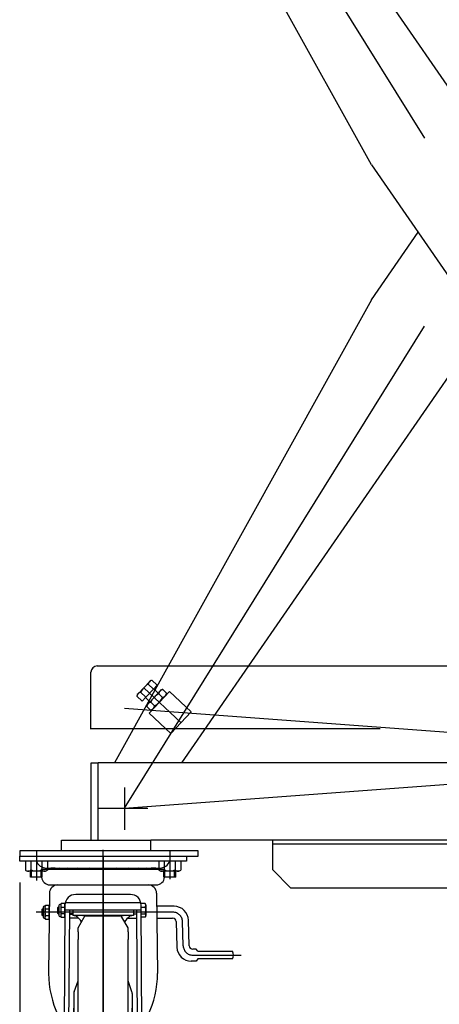
# Model space of a CAD drawing. Units: millimetres. Extents: x 13 to 355, y 10 to 245.
# Drawn here: x 49 to 73, y 56 to 111 of the extents above; entities that cross this region are included whole.
import ezdxf

# ---------------------------------------------------------------- set-up
doc = ezdxf.new("R2010")
doc.units = ezdxf.units.MM
doc.linetypes.add('CENTER', pattern=[51, 31.8, -6.4, 6.4, -6.4])
doc.linetypes.add('PHANTOM', pattern=[63.8, 31.8, -6.4, 6.4, -6.4, 6.4, -6.4])
doc.styles.add('ED_VECTOR', font='MONOTXT.SHX', dxfattribs={"bigfont": 'BIGFONT.SHX'})
doc.dimstyles.new('EDDIMINFO', dxfattribs={"dimtxt": 3.5, "dimasz": 2, "dimexe": 1, "dimexo": 1, "dimgap": 0.3, "dimtad": 1, "dimdec": 1, "dimdsep": 46, "dimtxsty": 'ED_VECTOR', "dimblk1": 'EDTIP_ARROW_S', "dimblk2": 'EDTIP_ARROW_E', "dimsah": 1, "dimcen": 2.5, "dimdle": 5, "dimclrd": 7, "dimclre": 7, "dimclrt": 3, "dimadec": 1, "dimazin": 0, "dimtfac": 1, "dimtmove": 0, "dimatfit": 3, "dimldrblk": 'EDTIP_ARROW_S', "dimfxl": 1, "dimarcsym": 0})

# ---------------------------------------------------------------- blocks, each defined once
blk = doc.blocks.new('BLKF017')
at = {"color": 8, "linetype": 'Continuous', "lineweight": -3}
for p, q in [((56.089922, 73.978612), (55.773539, 73.642108)), ((56.406305, 74.315117), (56.089922, 73.978612)), ((56.337474, 74.178234), (56.335549, 74.170319)), ((56.63355, 73.890137), (56.335549, 74.170319)), ((56.339476, 74.18594), (56.337474, 74.178234)), ((56.341557, 74.193446), (56.339476, 74.18594)), ((56.343717, 74.200759), (56.341557, 74.193446)), ((56.345957, 74.207886), (56.343717, 74.200759)), ((56.348279, 74.214833), (56.345957, 74.207886)), ((56.350685, 74.221607), (56.348279, 74.214833)), ((56.353175, 74.228213), (56.350685, 74.221607)), ((56.355751, 74.234658), (56.353175, 74.228213)), ((56.358416, 74.240948), (56.355751, 74.234658)), ((56.361171, 74.247086), (56.358416, 74.240948)), ((56.364017, 74.253078), (56.361171, 74.247086)), ((56.366958, 74.258929), (56.364017, 74.253078)), ((56.369995, 74.264643), (56.366958, 74.258929)), ((56.373131, 74.270225), (56.369995, 74.264643)), ((56.376369, 74.275679), (56.373131, 74.270225)), ((56.379711, 74.281008), (56.376369, 74.275679)), ((56.383161, 74.286216), (56.379711, 74.281008)), ((56.386721, 74.291307), (56.383161, 74.286216)), ((56.390395, 74.296284), (56.386721, 74.291307)), ((56.394187, 74.30115), (56.390395, 74.296284)), ((56.398099, 74.30591), (56.394187, 74.30115)), ((56.402137, 74.310564), (56.398099, 74.30591)), ((56.406305, 74.315117), (56.402137, 74.310564)), ((56.455249, 74.367174), (56.406305, 74.315117)), ((56.410592, 74.319557), (56.406305, 74.315117)), ((56.414989, 74.323873), (56.410592, 74.319557)), ((56.419498, 74.328072), (56.414989, 74.323873)), ((56.424122, 74.332156), (56.419498, 74.328072)), ((56.428863, 74.336129), (56.424122, 74.332156)), ((56.433726, 74.339996), (56.428863, 74.336129)), ((56.438711, 74.34376), (56.433726, 74.339996)), ((56.443825, 74.347424), (56.438711, 74.34376)), ((56.449068, 74.350992), (56.443825, 74.347424)), ((56.454446, 74.354466), (56.449068, 74.350992)), ((56.459963, 74.357849), (56.454446, 74.354466)), ((56.455249, 74.367174), (56.546471, 74.394655)), ((56.465622, 74.361145), (56.459963, 74.357849)), ((56.471427, 74.364355), (56.465622, 74.361145)), ((56.477384, 74.367482), (56.471427, 74.364355)), ((56.483497, 74.370529), (56.477384, 74.367482)), ((56.489771, 74.373497), (56.483497, 74.370529)), ((56.496212, 74.376389), (56.489771, 74.373497)), ((56.502825, 74.379207), (56.496212, 74.376389)), ((56.509616, 74.381953), (56.502825, 74.379207)), ((56.516591, 74.384628), (56.509616, 74.381953)), ((56.523757, 74.387234), (56.516591, 74.384628)), ((56.531121, 74.389773), (56.523757, 74.387234)), ((56.538689, 74.392246), (56.531121, 74.389773)), ((56.546471, 74.394655), (56.538689, 74.392246)), ((56.844472, 74.114473), (56.546471, 74.394655)), ((56.844472, 74.114473), (56.63355, 73.890137)), ((55.724595, 73.59005), (55.702783, 73.49731)), ((55.704708, 73.505225), (55.702783, 73.49731)), ((56.000784, 73.217128), (55.702783, 73.49731)), ((55.706711, 73.512931), (55.704708, 73.505225)), ((55.708791, 73.520437), (55.706711, 73.512931)), ((55.710951, 73.52775), (55.708791, 73.520437)), ((55.713192, 73.534877), (55.710951, 73.52775)), ((55.715514, 73.541824), (55.713192, 73.534877)), ((55.717919, 73.548598), (55.715514, 73.541824)), ((55.72041, 73.555204), (55.717919, 73.548598)), ((55.722986, 73.561649), (55.72041, 73.555204)), ((55.72565, 73.567939), (55.722986, 73.561649)), ((55.773539, 73.642108), (55.724595, 73.59005)), ((55.728405, 73.574077), (55.72565, 73.567939)), ((55.731252, 73.580069), (55.728405, 73.574077)), ((55.734192, 73.58592), (55.731252, 73.580069)), ((55.737229, 73.591634), (55.734192, 73.58592)), ((55.740366, 73.597216), (55.737229, 73.591634)), ((55.743604, 73.60267), (55.740366, 73.597216)), ((55.746946, 73.607999), (55.743604, 73.60267)), ((55.750395, 73.613207), (55.746946, 73.607999)), ((55.753956, 73.618298), (55.750395, 73.613207)), ((55.75763, 73.623275), (55.753956, 73.618298)), ((55.761421, 73.628141), (55.75763, 73.623275)), ((55.765334, 73.632901), (55.761421, 73.628141)), ((55.769372, 73.637555), (55.765334, 73.632901)), ((55.773539, 73.642108), (55.769372, 73.637555)), ((55.777827, 73.646548), (55.773539, 73.642108)), ((55.782224, 73.650864), (55.777827, 73.646548)), ((55.786733, 73.655063), (55.782224, 73.650864)), ((55.791357, 73.659147), (55.786733, 73.655063)), ((55.796098, 73.66312), (55.791357, 73.659147)), ((55.80096, 73.666987), (55.796098, 73.66312)), ((55.805946, 73.670751), (55.80096, 73.666987)), ((55.811059, 73.674415), (55.805946, 73.670751)), ((55.816303, 73.677983), (55.811059, 73.674415)), ((55.821681, 73.681457), (55.816303, 73.677983)), ((55.827197, 73.68484), (55.821681, 73.681457)), ((55.832856, 73.688136), (55.827197, 73.68484)), ((55.838662, 73.691346), (55.832856, 73.688136)), ((55.844619, 73.694473), (55.838662, 73.691346)), ((55.850732, 73.69752), (55.844619, 73.694473)), ((55.857006, 73.700488), (55.850732, 73.69752)), ((55.863447, 73.70338), (55.857006, 73.700488)), ((55.87006, 73.706198), (55.863447, 73.70338)), ((55.87685, 73.708944), (55.87006, 73.706198)), ((55.883826, 73.711619), (55.87685, 73.708944)), ((55.890991, 73.714225), (55.883826, 73.711619)), ((55.898355, 73.716764), (55.890991, 73.714225)), ((55.905924, 73.719237), (55.898355, 73.716764)), ((55.913705, 73.721646), (55.905924, 73.719237)), ((56.211706, 73.441464), (55.913705, 73.721646)), ((56.211706, 73.441464), (56.000784, 73.217128)), ((56.194298, 73.42295), (56.43715, 73.19462)), ((56.63355, 73.890137), (56.211706, 73.441464)), ((56.665479, 73.437471), (56.329323, 73.079935)), ((57.527725, 73.770604), (56.386077, 72.556348)), ((56.650958, 73.908652), (56.893809, 73.680322)), ((57.001636, 73.795007), (56.665479, 73.437471)), ((56.928503, 73.649569), (56.926458, 73.641159)), ((56.926458, 73.641159), (57.144131, 73.436502)), ((56.930631, 73.657757), (56.928503, 73.649569)), ((56.932841, 73.665732), (56.930631, 73.657757)), ((56.935136, 73.673502), (56.932841, 73.665732)), ((56.937517, 73.681074), (56.935136, 73.673502)), ((56.939984, 73.688456), (56.937517, 73.681074)), ((56.94254, 73.695653), (56.939984, 73.688456)), ((56.945186, 73.702672), (56.94254, 73.695653)), ((56.947923, 73.70952), (56.945186, 73.702672)), ((56.950754, 73.716202), (56.947923, 73.70952)), ((56.953681, 73.722724), (56.950754, 73.716202)), ((56.956705, 73.729091), (56.953681, 73.722724)), ((56.95983, 73.735308), (56.956705, 73.729091)), ((56.963057, 73.741379), (56.95983, 73.735308)), ((56.966389, 73.74731), (56.963057, 73.741379)), ((56.969829, 73.753104), (56.966389, 73.74731)), ((56.973381, 73.758766), (56.969829, 73.753104)), ((56.977046, 73.7643), (56.973381, 73.758766)), ((56.980828, 73.769709), (56.977046, 73.7643)), ((56.984732, 73.774997), (56.980828, 73.769709)), ((56.988761, 73.780168), (56.984732, 73.774997)), ((56.992918, 73.785224), (56.988761, 73.780168)), ((56.997208, 73.79017), (56.992918, 73.785224)), ((57.001636, 73.795007), (56.997208, 73.79017)), ((57.05364, 73.850318), (57.001636, 73.795007)), ((57.006191, 73.799724), (57.001636, 73.795007)), ((57.010863, 73.804311), (57.006191, 73.799724)), ((57.015654, 73.808772), (57.010863, 73.804311)), ((57.020567, 73.813111), (57.015654, 73.808772)), ((57.025605, 73.817333), (57.020567, 73.813111)), ((57.030771, 73.821442), (57.025605, 73.817333)), ((57.036068, 73.825441), (57.030771, 73.821442)), ((57.041501, 73.829334), (57.036068, 73.825441)), ((57.047072, 73.833124), (57.041501, 73.829334)), ((57.052786, 73.836815), (57.047072, 73.833124)), ((57.058648, 73.84041), (57.052786, 73.836815)), ((57.05364, 73.850318), (57.150562, 73.879517)), ((57.06466, 73.843912), (57.058648, 73.84041)), ((57.070829, 73.847322), (57.06466, 73.843912)), ((57.077158, 73.850645), (57.070829, 73.847322)), ((57.083653, 73.853882), (57.077158, 73.850645)), ((57.090319, 73.857036), (57.083653, 73.853882)), ((57.097163, 73.860109), (57.090319, 73.857036)), ((57.104189, 73.863103), (57.097163, 73.860109)), ((57.111404, 73.866021), (57.104189, 73.863103)), ((57.118815, 73.868863), (57.111404, 73.866021)), ((57.126429, 73.871632), (57.118815, 73.868863)), ((57.134253, 73.87433), (57.126429, 73.871632)), ((57.142295, 73.876957), (57.134253, 73.87433)), ((57.150562, 73.879517), (57.142295, 73.876957)), ((57.144131, 73.436502), (57.152399, 73.439061)), ((57.150562, 73.879517), (57.368236, 73.674859)), ((57.152399, 73.439061), (57.16044, 73.441689)), ((57.16044, 73.441689), (57.168264, 73.444387)), ((57.168264, 73.444387), (57.175878, 73.447156)), ((57.175878, 73.447156), (57.183289, 73.449998)), ((57.183289, 73.449998), (57.190505, 73.452915)), ((57.190505, 73.452915), (57.197531, 73.455909)), ((57.197531, 73.455909), (57.204374, 73.458983)), ((57.204374, 73.458983), (57.21104, 73.462136)), ((57.21104, 73.462136), (57.217536, 73.465374)), ((57.217536, 73.465374), (57.223865, 73.468696)), ((57.223865, 73.468696), (57.230033, 73.472107)), ((57.230033, 73.472107), (57.236046, 73.475609)), ((57.236046, 73.475609), (57.241907, 73.479203)), ((57.241907, 73.479203), (57.247621, 73.482895)), ((57.247621, 73.482895), (57.253193, 73.486685)), ((57.253193, 73.486685), (57.258625, 73.490578)), ((57.258625, 73.490578), (57.263923, 73.494577)), ((57.263923, 73.494577), (57.269089, 73.498686)), ((57.269089, 73.498686), (57.274126, 73.502908)), ((57.274126, 73.502908), (57.279039, 73.507247)), ((57.279039, 73.507247), (57.28383, 73.511708)), ((57.28383, 73.511708), (57.288502, 73.516294)), ((57.288502, 73.516294), (57.293057, 73.521012)), ((57.293057, 73.521012), (57.297485, 73.525849)), ((57.297485, 73.525849), (57.301775, 73.530794)), ((57.301775, 73.530794), (57.305933, 73.535851)), ((57.305933, 73.535851), (57.309961, 73.541022)), ((57.309961, 73.541022), (57.313865, 73.54631)), ((57.313865, 73.54631), (57.317648, 73.551719)), ((57.317648, 73.551719), (57.321313, 73.557253)), ((57.321313, 73.557253), (57.324864, 73.562915)), ((57.324864, 73.562915), (57.328304, 73.568709)), ((57.328304, 73.568709), (57.331636, 73.57464)), ((57.331636, 73.57464), (57.334863, 73.580711)), ((57.334863, 73.580711), (57.337988, 73.586928)), ((57.337988, 73.586928), (57.341012, 73.593295)), ((57.341012, 73.593295), (57.343939, 73.599816)), ((57.343939, 73.599816), (57.34677, 73.606499)), ((57.345061, 73.576323), (57.368236, 73.674859)), ((57.34677, 73.606499), (57.349508, 73.613347)), ((57.349508, 73.613347), (57.352153, 73.620366)), ((57.352153, 73.620366), (57.354709, 73.627563)), ((57.354709, 73.627563), (57.357177, 73.634945)), ((57.357177, 73.634945), (57.359557, 73.642517)), ((57.359557, 73.642517), (57.361852, 73.650287)), ((57.361852, 73.650287), (57.364063, 73.658262)), ((57.364063, 73.658262), (57.36619, 73.66645)), ((57.36619, 73.66645), (57.368236, 73.674859)), ((58.741981, 72.628956), (57.527725, 73.770604)), ((56.277319, 73.024624), (56.254144, 72.926087)), ((56.25619, 72.934497), (56.254144, 72.926087)), ((56.254144, 72.926087), (56.471818, 72.72143)), ((56.258317, 72.942685), (56.25619, 72.934497)), ((56.260528, 72.95066), (56.258317, 72.942685)), ((56.262823, 72.95843), (56.260528, 72.95066)), ((56.265203, 72.966002), (56.262823, 72.95843)), ((56.267671, 72.973383), (56.265203, 72.966002)), ((56.270227, 72.980581), (56.267671, 72.973383)), ((56.272872, 72.9876), (56.270227, 72.980581)), ((56.27561, 72.994448), (56.272872, 72.9876)), ((56.278441, 73.00113), (56.27561, 72.994448)), ((56.329323, 73.079935), (56.277319, 73.024624)), ((56.281368, 73.007652), (56.278441, 73.00113)), ((56.284392, 73.014019), (56.281368, 73.007652)), ((56.287517, 73.020236), (56.284392, 73.014019)), ((56.290744, 73.026307), (56.287517, 73.020236)), ((56.294076, 73.032238), (56.290744, 73.026307)), ((56.297516, 73.038032), (56.294076, 73.032238)), ((56.301067, 73.043694), (56.297516, 73.038032)), ((56.304732, 73.049228), (56.301067, 73.043694)), ((56.308515, 73.054637), (56.304732, 73.049228)), ((56.312419, 73.059925), (56.308515, 73.054637)), ((56.316447, 73.065096), (56.312419, 73.059925)), ((56.320605, 73.070152), (56.316447, 73.065096)), ((56.324895, 73.075098), (56.320605, 73.070152)), ((56.329323, 73.079935), (56.324895, 73.075098)), ((56.333878, 73.084652), (56.329323, 73.079935)), ((56.33855, 73.089239), (56.333878, 73.084652)), ((56.343341, 73.0937), (56.33855, 73.089239)), ((56.348254, 73.098039), (56.343341, 73.0937)), ((56.353291, 73.102261), (56.348254, 73.098039)), ((56.358457, 73.10637), (56.353291, 73.102261)), ((56.363755, 73.110369), (56.358457, 73.10637)), ((56.369187, 73.114262), (56.363755, 73.110369)), ((56.374759, 73.118052), (56.369187, 73.114262)), ((56.380473, 73.121743), (56.374759, 73.118052)), ((56.386334, 73.125338), (56.380473, 73.121743)), ((56.392347, 73.12884), (56.386334, 73.125338)), ((56.398515, 73.13225), (56.392347, 73.12884)), ((56.404844, 73.135573), (56.398515, 73.13225)), ((56.41134, 73.13881), (56.404844, 73.135573)), ((56.418006, 73.141964), (56.41134, 73.13881)), ((56.424849, 73.145037), (56.418006, 73.141964)), ((56.431875, 73.148031), (56.424849, 73.145037)), ((56.439091, 73.150949), (56.431875, 73.148031)), ((56.446502, 73.153791), (56.439091, 73.150949)), ((56.454116, 73.15656), (56.446502, 73.153791)), ((56.46194, 73.159258), (56.454116, 73.15656)), ((56.469981, 73.161885), (56.46194, 73.159258)), ((56.478249, 73.164445), (56.469981, 73.161885)), ((56.478249, 73.164445), (56.695922, 72.959787)), ((56.620744, 72.80594), (56.625172, 72.810777)), ((56.625172, 72.810777), (56.629462, 72.815722)), ((56.629462, 72.815722), (56.633619, 72.820779)), ((56.633619, 72.820779), (56.637648, 72.825949)), ((56.637648, 72.825949), (56.641552, 72.831238)), ((56.641552, 72.831238), (56.645334, 72.836647)), ((56.645334, 72.836647), (56.648999, 72.842181)), ((56.648999, 72.842181), (56.652551, 72.847843)), ((56.652551, 72.847843), (56.655991, 72.853637)), ((56.655991, 72.853637), (56.659323, 72.859568)), ((56.659323, 72.859568), (56.66255, 72.865639)), ((56.66255, 72.865639), (56.665675, 72.871856)), ((56.665675, 72.871856), (56.668699, 72.878223)), ((56.668699, 72.878223), (56.671626, 72.884744)), ((56.671626, 72.884744), (56.674457, 72.891427)), ((56.674457, 72.891427), (56.677194, 72.898274)), ((56.677194, 72.898274), (56.67984, 72.905294)), ((56.67984, 72.905294), (56.682396, 72.912491)), ((56.682396, 72.912491), (56.684863, 72.919873)), ((56.684863, 72.919873), (56.687244, 72.927445)), ((56.687244, 72.927445), (56.689539, 72.935214)), ((56.689539, 72.935214), (56.691749, 72.94319)), ((56.691749, 72.94319), (56.693877, 72.951378)), ((56.693877, 72.951378), (56.695922, 72.959787)), ((57.600333, 71.4147), (56.386077, 72.556348)), ((56.56874, 72.750629), (56.471818, 72.72143)), ((56.471818, 72.72143), (56.480085, 72.723989)), ((56.480085, 72.723989), (56.488127, 72.726617)), ((56.488127, 72.726617), (56.495951, 72.729315)), ((56.495951, 72.729315), (56.503565, 72.732084)), ((56.503565, 72.732084), (56.510976, 72.734926)), ((56.510976, 72.734926), (56.518191, 72.737843)), ((56.518191, 72.737843), (56.525217, 72.740837)), ((56.525217, 72.740837), (56.532061, 72.74391)), ((56.532061, 72.74391), (56.538727, 72.747064)), ((56.538727, 72.747064), (56.545222, 72.750302)), ((56.545222, 72.750302), (56.551551, 72.753624)), ((56.551551, 72.753624), (56.55772, 72.757035)), ((56.55772, 72.757035), (56.563732, 72.760537)), ((56.563732, 72.760537), (56.569594, 72.764131)), ((56.569594, 72.764131), (56.575308, 72.767822)), ((56.575308, 72.767822), (56.580879, 72.771613)), ((56.580879, 72.771613), (56.586312, 72.775506)), ((56.586312, 72.775506), (56.591609, 72.779505)), ((56.591609, 72.779505), (56.596775, 72.783614)), ((56.596775, 72.783614), (56.601813, 72.787836)), ((56.601813, 72.787836), (56.606726, 72.792175)), ((56.606726, 72.792175), (56.611517, 72.796636)), ((56.611517, 72.796636), (56.616189, 72.801222)), ((56.616189, 72.801222), (56.620744, 72.80594)), ((57.600333, 71.4147), (58.741981, 72.628956))]:
    blk.add_line(p, q, dxfattribs=at)
at = {"color": 7, "linetype": 'CENTER', "lineweight": -3}
blk.add_line((56.089922, 73.978612), (58.171157, 72.021828), dxfattribs=at)
at = {"color": 8, "linetype": 'Continuous', "lineweight": -3}
for centre, start, end in [((56.832341, 73.280588), 119.177318, 154.353236), ((57.407898, 72.739446), 118.038527, 155.492025), ((56.214482, 73.8615), 298.038527, 335.492025)]:
    blk.add_arc(centre, 1.019031, start, end, dxfattribs=at)
blk = doc.blocks.new('EDTIP_ARROW_S')
at = {"color": 0, "linetype": 'Continuous', "lineweight": -2}
for q in [(-1, 0), (-0.965926, 0.258819), (-0.965926, -0.258819)]:
    blk.add_line((0, 0), q, dxfattribs=at)
blk = doc.blocks.new('EDTIP_ARROW_E')
at = {"color": 0, "linetype": 'Continuous', "lineweight": -2}
for q in [(-1, 0), (-0.965926, 0.258819), (-0.965926, -0.258819)]:
    blk.add_line((0, 0), q, dxfattribs=at)
blk = doc.blocks.new('*D21')
at = {"color": 7, "linetype": 'Continuous', "lineweight": -3}
for p, q in [((49.145225, 63.058209), (49.145225, 35.324876)), ((139.811891, 60.324876), (139.811891, 35.324876)), ((49.145225, 36.324876), (139.811891, 36.324876))]:
    blk.add_line(p, q, dxfattribs=at)
at = {"color": 7, "linetype": 'Continuous', "lineweight": -3, "xscale": 2, "yscale": 2, "rotation": 180}
blk.add_blockref('EDTIP_ARROW_S', (49.145225, 36.324876), dxfattribs=at)
at = {"color": 7, "linetype": 'Continuous', "lineweight": -3, "xscale": 2, "yscale": 2}
blk.add_blockref('EDTIP_ARROW_E', (139.811891, 36.324876), dxfattribs=at)
at = {"color": 3, "linetype": 'Continuous', "lineweight": -3, "style": 'ED_VECTOR', "width": 0.8}
blk.add_text('(1360)', height=3.5, dxfattribs=at).set_placement((86.078564, 37.324878))
blk = doc.blocks.new('BLKF050')
at = {"color": 8, "linetype": 'CENTER', "lineweight": -3}
for p, q in [((50.078558, 64.745689), (50.078558, 63.874854)), ((53.811891, 47.648614), (53.811891, 64.893752)), ((57.545225, 64.745689), (57.545225, 63.874854)), ((57.726326, 61.399222), (50.062222, 61.399222)), ((58.297331, 59.514442), (58.259455, 60.880669)), ((58.83046, 58.995888), (61.547744, 58.995888)), ((50.384328, 54.532555), (56.845947, 54.532555))]:
    blk.add_line(p, q, dxfattribs=at)
at = {"color": 8, "linetype": 'Continuous', "lineweight": -3}
for p, q in [((49.145225, 64.532555), (58.478558, 64.532555)), ((49.145225, 64.265888), (49.145225, 64.532555)), ((58.478558, 64.265888), (49.145225, 64.265888)), ((58.478558, 64.532555), (58.478558, 64.265888)), ((57.278558, 63.802698), (50.345225, 63.802698)), ((50.345225, 63.802698), (50.369255, 63.35518)), ((50.640608, 63.875888), (56.983175, 63.875888)), ((57.254528, 63.35518), (57.278558, 63.802698)), ((50.834451, 62.928422), (56.789332, 62.928422)), ((50.811891, 62.461755), (50.758558, 57.975088)), ((55.345225, 62.395088), (52.278558, 62.395088)), ((56.811891, 62.461755), (56.865225, 57.975088)), ((50.589033, 61.784122), (50.559261, 61.732555)), ((50.769489, 61.784122), (50.589033, 61.784122)), ((50.799261, 61.732555), (50.769489, 61.784122)), ((51.338558, 61.782555), (51.338558, 61.215888)), ((51.438558, 61.832555), (51.388558, 61.832555)), ((51.46833, 61.884122), (51.438558, 61.832555)), ((51.438558, 61.832555), (51.438558, 61.165888)), ((51.648786, 61.884122), (51.46833, 61.884122)), ((51.678558, 61.795088), (51.625225, 52.841755)), ((51.678558, 61.832555), (51.648786, 61.884122)), ((55.930222, 61.928422), (51.69356, 61.928422)), ((56.162874, 61.884122), (55.938582, 61.884122)), ((55.998558, 52.841755), (55.945225, 61.795088)), ((56.211891, 61.787897), (56.211891, 61.210547)), ((50.395225, 61.563122), (50.428558, 61.599222)), ((50.395225, 61.235322), (50.395225, 61.563122)), ((50.459261, 61.563122), (50.395225, 61.563122)), ((50.428558, 61.199222), (50.395225, 61.235322)), ((50.395225, 61.235322), (50.459261, 61.235322)), ((50.428558, 61.599222), (50.459261, 61.599222)), ((50.428558, 61.199222), (50.428558, 61.599222)), ((50.459261, 61.682555), (50.459261, 61.115888)), ((50.559261, 61.732555), (50.509261, 61.732555)), ((50.559261, 61.732555), (50.559261, 61.065888)), ((50.589033, 61.591672), (50.769489, 61.591672)), ((51.278558, 61.663122), (51.311891, 61.699222)), ((51.278558, 61.335322), (51.278558, 61.663122)), ((51.338558, 61.663122), (51.278558, 61.663122)), ((51.311891, 61.299222), (51.278558, 61.335322)), ((51.278558, 61.335322), (51.338558, 61.335322)), ((51.311891, 61.699222), (51.338558, 61.699222)), ((51.311891, 61.299222), (51.311891, 61.699222)), ((51.338558, 61.299222), (51.311891, 61.299222)), ((51.46833, 61.691672), (51.648786, 61.691672)), ((51.648786, 61.306772), (51.46833, 61.306772)), ((51.678558, 61.528422), (55.945225, 61.528422)), ((51.891896, 52.841755), (51.943641, 61.528422)), ((51.945225, 61.335322), (52.111891, 61.335322)), ((51.945225, 61.299222), (52.111891, 61.299222)), ((52.111891, 61.528422), (52.111891, 61.212555)), ((55.511891, 61.528422), (55.511891, 61.212555)), ((55.678558, 61.299222), (55.511891, 61.299222)), ((55.680142, 61.528422), (55.731896, 52.840167)), ((55.945225, 61.691672), (56.162874, 61.691672)), ((55.948134, 61.306772), (56.162874, 61.306772)), ((57.79117, 61.732555), (56.820566, 61.732555)), ((50.459261, 61.199222), (50.428558, 61.199222)), ((50.509261, 61.065888), (50.559261, 61.065888)), ((50.559261, 61.065888), (50.589033, 61.014322)), ((50.769489, 61.206772), (50.589033, 61.206772)), ((50.589033, 61.014322), (50.769489, 61.014322)), ((50.769489, 61.014322), (50.799261, 61.065888)), ((51.388558, 61.165888), (51.438558, 61.165888)), ((51.438558, 61.165888), (51.46833, 61.114322)), ((51.46833, 61.114322), (51.648786, 61.114322)), ((51.648786, 61.114322), (51.678558, 61.165888)), ((52.445225, 61.065888), (51.945225, 61.065888)), ((55.511891, 61.212555), (52.111891, 61.212555)), ((52.411891, 60.532555), (52.758302, 61.132555)), ((52.678558, 61.212555), (54.945225, 61.212555)), ((52.873772, 61.199222), (54.750011, 61.199222)), ((55.211891, 60.532555), (54.865481, 61.132555)), ((55.211891, 60.532555), (54.865481, 61.132555)), ((55.176984, 61.065888), (55.678558, 61.065888)), ((56.162874, 61.114322), (55.94928, 61.114322)), ((56.828736, 61.065888), (57.7081, 61.065888)), ((57.908023, 60.871431), (57.947697, 59.440385)), ((58.630537, 59.523679), (58.590863, 60.954725)), ((52.412315, 60.306813), (52.411891, 60.532555)), ((52.411891, 60.292555), (52.411891, 59.876745)), ((55.211467, 60.306813), (55.211891, 60.532555)), ((55.211891, 60.292555), (55.211891, 59.876745)), ((52.411891, 54.532555), (52.411891, 59.876745)), ((55.211891, 54.532555), (55.211891, 59.876745)), ((59.015928, 59.329222), (58.83046, 59.329222)), ((59.115928, 59.209222), (59.015928, 59.329222)), ((59.115928, 59.209222), (61.049261, 59.209222)), ((59.015928, 58.662555), (58.74739, 58.662555)), ((59.115928, 58.782555), (59.015928, 58.662555)), ((61.049261, 58.782555), (59.115928, 58.782555)), ((52.193076, 56.936722), (52.411891, 57.557097)), ((55.430707, 56.936722), (55.211891, 57.557097)), ((52.178558, 56.850345), (52.178558, 54.532555)), ((55.445225, 56.850345), (55.445225, 54.532555)), ((52.178558, 55.499222), (52.178558, 56.032555)), ((55.445225, 55.499222), (55.445225, 56.032555)), ((50.86863, 55.265888), (50.934129, 55.379335)), ((50.86863, 53.799222), (50.86863, 55.265888)), ((51.336464, 55.379335), (50.934129, 55.379335)), ((51.336464, 55.379335), (51.401963, 55.265888)), ((51.401963, 55.299222), (51.401963, 53.765888)), ((51.601963, 55.332555), (51.435297, 55.332555)), ((51.925225, 55.199222), (51.891891, 55.165888)), ((51.891891, 55.165888), (51.891891, 53.899222)), ((51.978558, 55.199222), (51.925225, 55.199222)), ((51.978558, 54.532555), (51.978558, 55.499222)), ((52.178558, 55.499222), (51.978558, 55.499222)), ((55.445225, 55.499222), (55.645225, 55.499222)), ((55.645225, 54.532555), (55.645225, 55.499222)), ((55.645225, 55.199222), (55.698558, 55.199222)), ((55.698558, 55.199222), (55.731891, 55.165888)), ((55.731891, 55.165888), (55.731891, 53.899222)), ((56.188486, 55.399101), (55.988486, 55.399101)), ((55.988486, 55.399101), (55.988486, 53.665768)), ((56.288486, 55.199101), (56.188486, 55.399101)), ((56.188486, 55.399101), (56.188486, 53.665768)), ((56.288486, 53.865768), (56.288486, 55.199101)), ((50.725225, 54.932555), (50.791891, 54.999222)), ((50.725225, 54.132555), (50.725225, 54.932555)), ((50.86863, 54.945088), (50.737758, 54.945088)), ((50.791891, 54.999222), (50.86863, 54.999222)), ((50.791891, 54.999222), (50.791891, 54.065888)), ((50.934129, 54.955945), (51.336464, 54.955945)), ((50.791891, 54.065888), (50.725225, 54.132555)), ((50.737758, 54.120022), (50.86863, 54.120022)), ((50.86863, 54.065888), (50.791891, 54.065888)), ((51.336464, 54.109165), (50.934129, 54.109165)), ((51.978558, 54.532555), (51.978558, 53.565888)), ((52.178558, 52.214765), (52.178558, 54.532555)), ((52.411891, 54.532555), (52.411891, 49.188365)), ((55.211891, 54.532555), (55.211891, 49.188365)), ((55.445225, 52.214765), (55.445225, 54.532555)), ((55.645225, 54.532555), (55.645225, 53.565888)), ((50.934129, 53.685775), (50.86863, 53.799222)), ((51.336464, 53.685775), (50.934129, 53.685775)), ((51.401963, 53.799222), (51.336464, 53.685775)), ((51.435297, 53.732555), (51.601963, 53.732555)), ((51.891891, 53.899222), (51.925225, 53.865888)), ((51.925225, 53.865888), (51.978558, 53.865888)), ((52.178558, 53.565888), (51.978558, 53.565888)), ((52.178558, 53.565888), (52.178558, 53.032555)), ((55.445225, 53.565888), (55.445225, 53.032555)), ((55.445225, 53.565888), (55.645225, 53.565888)), ((55.698558, 53.865888), (55.645225, 53.865888)), ((55.731891, 53.899222), (55.698558, 53.865888)), ((55.988486, 53.665768), (56.188486, 53.665768)), ((56.188486, 53.665768), (56.288486, 53.865768)), ((51.625225, 52.841755), (51.891896, 52.841755)), ((55.731891, 52.841755), (55.998558, 52.841755)), ((52.193076, 52.128388), (52.411891, 51.508013)), ((55.430707, 52.128388), (55.211891, 51.508013)), ((52.411891, 48.772555), (52.411891, 49.188365)), ((55.211891, 48.772555), (55.211891, 49.188365)), ((52.412315, 48.758297), (52.411891, 48.532555)), ((55.211467, 48.758297), (55.211891, 48.532555)), ((52.411891, 48.532555), (52.758302, 47.932555)), ((55.211891, 48.532555), (54.865481, 47.932555)), ((55.211891, 48.532555), (54.865481, 47.932555)), ((52.873772, 47.865888), (54.750011, 47.865888))]:
    blk.add_line(p, q, dxfattribs=at)
for centre, radius, start, end in [((50.640608, 64.475888), 0.6, 200.487315, 270), ((56.983175, 64.475888), 0.6, 270, 339.512685), ((50.971922, 63.505488), 0.3704, 82.27422, 126.639893), ((51.071509, 63.505488), 0.3704, 67.352706, 126.639893), ((51.356759, 63.505488), 0.3704, 53.360107, 126.639893), ((51.808347, 63.505488), 0.3704, 53.360107, 126.639893), ((52.395676, 63.505488), 0.3704, 53.360107, 126.639893), ((53.078955, 63.505488), 0.3704, 53.360107, 126.639893), ((53.811891, 63.505488), 0.3704, 53.360107, 126.639893), ((54.544827, 63.505488), 0.3704, 53.360107, 126.639893), ((55.228107, 63.505488), 0.3704, 53.360107, 126.639893), ((55.815436, 63.505488), 0.3704, 53.360107, 126.639893), ((56.267023, 63.505488), 0.3704, 53.360107, 126.639893), ((56.552274, 63.505488), 0.3704, 53.360107, 112.647294), ((56.651861, 63.505488), 0.3704, 53.360107, 97.72578), ((50.834451, 63.395088), 0.466667, 183.07367, 270), ((51.278558, 62.461755), 0.466667, 90, 180), ((56.345225, 62.461755), 0.466667, 0, 90), ((56.789332, 63.395088), 0.466667, 270, 356.92633), ((52.278558, 61.795088), 0.6, 90, 180), ((55.345225, 61.795088), 0.6, 0, 90), ((50.729649, 61.687897), 0.170388, 145.615753, 214.384247), ((50.628873, 61.687897), 0.170388, 325.615753, 34.384247), ((51.388558, 61.782555), 0.05, 90, 180), ((51.608946, 61.787897), 0.170388, 145.615753, 214.384247), ((51.50817, 61.787897), 0.170388, 325.615753, 34.384247), ((56.092934, 61.787897), 0.118958, 306.011315, 53.988685), ((50.509261, 61.682555), 0.05, 90, 180), ((51.196156, 61.399222), 0.636895, 162.412046, 197.587954), ((50.162366, 61.399222), 0.636895, 342.412046, 17.587954), ((52.075453, 61.499222), 0.636895, 162.412046, 197.587954), ((51.608946, 61.210547), 0.170388, 145.615753, 214.384247), ((51.041664, 61.499222), 0.636895, 342.412046, 17.587954), ((51.50817, 61.210547), 0.170388, 325.615753, 34.384247), ((55.809586, 61.499222), 0.402305, 331.421119, 28.578881), ((56.092934, 61.210547), 0.118958, 306.011315, 53.988685), ((57.79117, 60.932555), 0.8, 1.588034, 90), ((50.509261, 61.115888), 0.05, 180, 270), ((50.729649, 61.110547), 0.170388, 145.615753, 214.384247), ((50.628873, 61.110547), 0.170388, 325.615753, 34.384247), ((51.388558, 61.215888), 0.05, 180, 270), ((52.111891, 60.595888), 0.616667, 71.075356, 90), ((51.738984, 60.360298), 0.999429, 30.204249, 55.023928), ((52.873772, 61.065888), 0.133333, 90, 150), ((54.750011, 61.065888), 0.133333, 30, 90), ((54.750011, 61.065888), 0.133333, 30, 90), ((55.884799, 60.360298), 0.999429, 124.976072, 149.795751), ((55.511891, 60.595888), 0.616667, 90, 108.924644), ((57.7081, 60.865888), 0.2, 1.588034, 90), ((58.74739, 59.462555), 0.8, 181.588034, 270), ((58.83046, 59.529222), 0.2, 181.588034, 270), ((60.741261, 58.995888), 0.374667, 325.291951, 34.708049), ((56.538921, 58.042677), 5.780758, 180.669921, 204.710457), ((51.084862, 58.042677), 5.780758, 335.289543, 359.330079), ((52.445225, 56.850345), 0.266667, 161.090222, 180), ((55.178558, 56.850345), 0.266667, 0, 18.909778), ((51.243484, 55.16764), 0.374854, 145.615753, 214.384247), ((48.516097, 54.178841), 3.126547, 21.564719, 27.574617), ((51.027109, 55.16764), 0.374854, 325.615753, 34.384247), ((51.435297, 55.299222), 0.033333, 90, 180), ((51.601963, 55.299222), 0.033333, 0, 90), ((59.107685, 54.178841), 3.126547, 152.425383, 157.908192), ((52.269798, 54.532555), 1.401168, 162.412046, 197.587954), ((50.000795, 54.532555), 1.401168, 342.412046, 17.587954), ((51.243484, 53.89747), 0.374854, 145.615753, 214.384247), ((51.027109, 53.89747), 0.374854, 325.615753, 34.384247), ((51.435297, 53.765888), 0.033333, 180, 270), ((51.601963, 53.765888), 0.033333, 270, 0), ((52.445225, 52.214765), 0.266667, 180, 198.909778), ((55.178558, 52.214765), 0.266667, 341.090222, 0), ((52.873772, 47.999222), 0.133333, 210, 270), ((54.750011, 47.999222), 0.133333, 270, 330), ((54.750011, 47.999222), 0.133333, 270, 330)]:
    blk.add_arc(centre, radius, start, end, dxfattribs=at)
at = {"color": 8, "linetype": 'CENTER', "lineweight": -3}
for centre, start, end in [((57.726326, 60.865888), 1.588034, 90), ((58.83046, 59.529222), 181.588034, 270)]:
    blk.add_arc(centre, 0.533333, start, end, dxfattribs=at)

msp = doc.modelspace()

# ---------------------------------------------------------------- linework, layer by layer
at = {"color": 7, "linetype": 'CENTER', "lineweight": -3}
for p, q in [((55.011891, 131.758435), (95.166727, 67.232555)), ((55.011891, 67.232555), (95.166727, 131.758435)), ((55.011891, 67.232555), (130.805295, 72.832555)), ((55.011891, 72.832555), (130.805295, 67.232555)), ((55.011891, 68.392494), (55.011891, 66.019222)), ((53.545225, 67.232555), (56.314809, 67.232555)), ((50.078558, 64.832555), (50.078558, 63.185214)), ((50.078558, 64.832555), (50.078558, 63.185214)), ((57.545225, 64.832555), (57.545225, 63.259465)), ((57.545225, 64.832555), (57.545225, 63.259465)), ((53.811891, 64.532555), (53.811891, 47.865888))]:
    msp.add_line(p, q, dxfattribs=at)
at = {"color": 8, "linetype": 'Continuous', "lineweight": -3}
for p, q in [((57.528035, 130.225102), (77.905225, 100.69691)), ((68.833663, 103.278527), (53.938044, 130.145385)), ((68.833663, 103.278527), (77.905225, 90.133102)), ((68.833663, 95.712463), (71.444305, 99.495495)), ((68.833663, 95.712463), (54.44827, 69.765888)), ((58.218128, 69.765888), (75.089309, 94.213591)), ((53.145225, 65.432555), (53.145225, 69.765888)), ((53.145225, 69.765888), (53.545225, 69.765888)), ((53.545225, 65.432555), (53.545225, 69.765888)), ((77.541891, 69.765888), (53.545225, 69.765888)), ((51.478558, 64.832555), (51.478558, 65.432555)), ((51.478558, 65.432555), (56.478558, 65.432555)), ((56.478558, 64.832555), (56.478558, 65.432555)), ((77.541891, 65.432555), (56.478558, 65.432555)), ((63.311891, 63.765888), (63.311891, 65.432555)), ((63.311891, 65.232555), (77.745225, 65.232555)), ((59.145225, 64.832555), (49.145225, 64.832555)), ((49.145225, 64.832555), (49.145225, 64.532555)), ((59.145225, 64.532555), (59.145225, 64.832555)), ((49.145225, 64.532555), (59.145225, 64.532555)), ((49.462718, 64.232555), (49.462717, 63.761524)), ((49.773391, 64.232555), (49.773391, 63.773169)), ((49.773391, 64.158609), (49.773391, 63.773169)), ((50.383725, 64.232555), (50.383725, 63.773169)), ((50.383725, 64.158609), (50.383725, 63.773169)), ((50.694398, 64.232555), (50.694399, 63.761524)), ((56.929385, 64.232555), (56.929384, 63.761524)), ((57.240058, 64.232555), (57.240058, 63.773169)), ((57.240058, 64.158609), (57.240058, 63.773169)), ((57.850391, 64.232555), (57.850391, 63.773169)), ((57.850391, 64.158609), (57.850391, 63.773169)), ((58.161065, 64.232555), (58.161065, 63.761524)), ((50.578928, 63.699222), (49.578188, 63.699222)), ((49.745225, 63.365888), (49.745225, 63.699222)), ((49.811891, 63.365888), (49.811891, 63.699222)), ((50.345225, 63.365888), (50.345225, 63.699222)), ((50.411891, 63.365888), (50.411891, 63.699222)), ((58.045595, 63.699222), (57.044854, 63.699222)), ((57.211891, 63.365888), (57.211891, 63.699222)), ((57.278558, 63.365888), (57.278558, 63.699222)), ((57.811891, 63.365888), (57.811891, 63.699222)), ((57.878558, 63.365888), (57.878558, 63.699222)), ((63.311891, 63.765888), (64.311891, 62.765888)), ((50.411891, 63.365888), (49.745225, 63.365888)), ((57.878558, 63.365888), (57.211891, 63.365888)), ((64.311891, 62.765888), (88.858559, 62.765888))]:
    msp.add_line(p, q, dxfattribs=at)
at = {"color": 8, "linetype": 'PHANTOM', "lineweight": -3}
for p, q in [((53.478558, 75.199222), (132.785225, 75.199222)), ((53.131891, 71.652555), (53.131891, 74.852555)), ((133.131891, 71.665888), (53.131891, 71.665888))]:
    msp.add_line(p, q, dxfattribs=at)
at = {"color": 8, "linetype": 'Continuous', "lineweight": -3}
for centre, radius, start, end in [((53.478558, 74.852555), 0.346667, 90, 180), ((49.61301, 63.901919), 0.205667, 223.049946, 321.243134), ((50.078558, 64.365889), 0.666667, 242.757967, 297.242065), ((50.544106, 63.901919), 0.205667, 218.756878, 316.950043), ((57.079677, 63.901919), 0.205667, 223.049946, 321.243134), ((57.545225, 64.365889), 0.666667, 242.757967, 297.242065), ((58.010772, 63.901919), 0.205667, 218.756878, 316.950043)]:
    msp.add_arc(centre, radius, start, end, dxfattribs=at)

# ---------------------------------------------------------------- block references
for name in ['BLKF017', 'BLKF050']:
    msp.add_blockref(name, (0, 0))

# ---------------------------------------------------------------- dimensions: what is measured, and where the dimension line sits
at = {"lineweight": -3}
dim = msp.add_linear_dim(base=(139.811891, 36.324876), p1=(49.145225, 63.124876), p2=(139.811891, 60.391542), angle=180, dimstyle='EDDIMINFO', override={"dimblk1": 'EDTIP_ARROW_S', "dimblk2": 'EDTIP_ARROW_E', "dimsah": 1}, dxfattribs=at)
dim.commit()
dim.dimension.update_dxf_attribs({"geometry": '*D21', "text_midpoint": (94.478564, 37.324878)})

doc.saveas('drawing.dxf')
